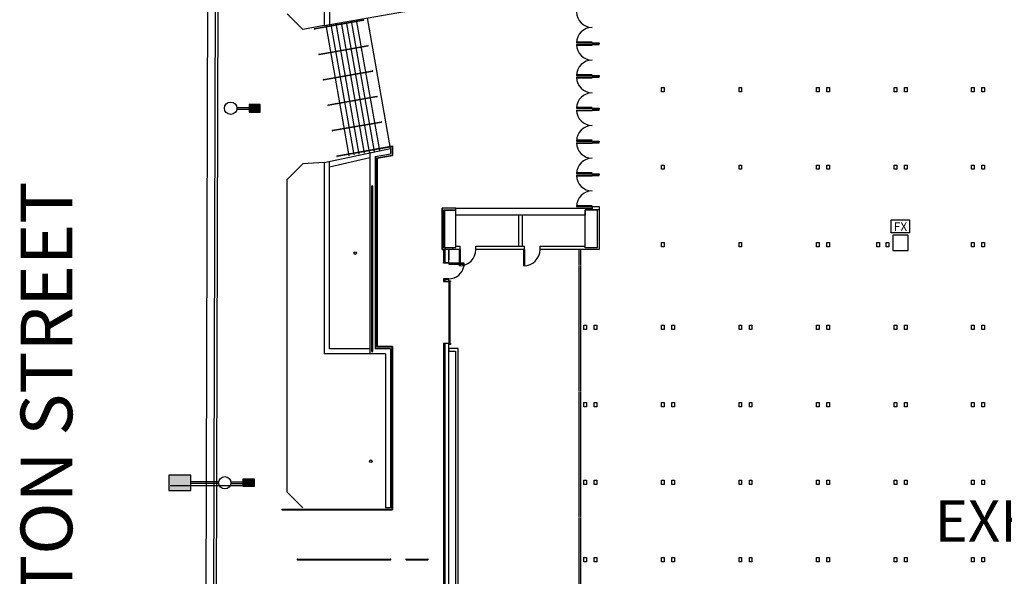
# Model space of a CAD drawing. Extents: x 8921 to 17393, y 4359 to 14243.
# Drawn here: x 8921 to 11207, y 9535 to 10828 of the extents above; entities that cross this region are included whole.
import ezdxf
from ezdxf.enums import TextEntityAlignment as Align

# ---------------------------------------------------------------- set-up
doc = ezdxf.new("R2010")
doc.units = 0
doc.header["$MEASUREMENT"] = 0
doc.linetypes.add('E-04$1$HIDDEN2', pattern=[0.1875, 0.125, -0.0625])
doc.layers.get('0').update_dxf_attribs({"linetype": 'CONTINUOUS'})
for name, color, linetype in [('BASEPLAN', 7, 'CONTINUOUS'), ('COLUMNS', 7, 'CONTINUOUS'), ('ELECGRID_F', 7, 'CONTINUOUS'), ('FIRE_EXTINGUISHERS', 1, 'CONTINUOUS'), ('OBJ', 7, 'CONTINUOUS'), ('TEXT-HALLS', 1, 'CONTINUOUS'), ('TEXT-STREETS', 5, 'CONTINUOUS')]:
    doc.layers.add(name, color=color, linetype=linetype)
doc.styles.add('ARIAL', font='arial.ttf', dxfattribs={"height": 24})
doc.styles.add('SIMPLEX', font='SIMPLEX.shx', dxfattribs={"height": 36})

# ---------------------------------------------------------------- blocks, each defined once
blk = doc.blocks.new('FIRE-EXTINGUISHER')
at = {"color": 1, "linetype": 'Continuous'}
blk.add_lwpolyline([(-35.4, 26.1), (35.4, 26.1), (35.4, -24), (-35.4, -24)], close=True, dxfattribs=at)
at = {"layer": 'OBJ', "color": 1, "linetype": 'Continuous', "style": 'SIMPLEX'}
blk.add_text('FX', height=34, dxfattribs=at).set_placement((0, 0), align=Align.MIDDLE_CENTER)

msp = doc.modelspace()

# ---------------------------------------------------------------- linework, layer by layer
at = {"layer": 'BASEPLAN'}
for p, q in [((9343, 5046.7), (9362.8, 12931.9)), ((9361, 5035.3), (9380.8, 12931.9)), ((9367, 5035.3), (9386.8, 12931.8)), ((9628.2, 10925.9), (9628.2, 10814.1)), ((9640.2, 10925.9), (9640.2, 10816.1)), ((9628.2, 10814.1), (9952, 10871.2)), ((9578.2, 10805.3), (9542.2, 10841.3)), ((9628.2, 10814.1), (9578.2, 10805.3)), ((9605.6, 10807.1), (9718.9, 10827.1)), ((9719.2, 10825.6), (9605.9, 10805.6)), ((9631.7, 10814.7), (9685.2, 10511.4)), ((9643.5, 10816.8), (9697, 10513.5)), ((9655.3, 10818.9), (9708.8, 10515.6)), ((9667.2, 10821), (9720.6, 10517.7)), ((9679, 10823.1), (9732.5, 10519.7)), ((9690.8, 10825.2), (9744.3, 10521.8)), ((9702.6, 10827.2), (9756.1, 10523.9)), ((9782, 10528.5), (9728.5, 10831.8)), ((9616.1, 10748), (9729.3, 10768)), ((9729.6, 10766.5), (9616.3, 10746.5)), ((10250, 10775.7), (10214, 10775.7)), ((10214, 10773.9), (10250, 10773.9)), ((10214, 10769.9), (10250, 10769.9)), ((10250, 10768.2), (10214, 10768.2)), ((10250, 10773.9), (10266, 10773.9)), ((10266, 10771.9), (10250, 10771.9)), ((10266, 10771.9), (10250, 10771.9)), ((10250, 10769.9), (10266, 10769.9)), ((10266, 10773.9), (10266, 10771.9)), ((10266, 10769.9), (10266, 10771.9)), ((9626.5, 10688.9), (9739.7, 10708.9)), ((9740, 10707.4), (9626.7, 10687.5)), ((10250, 10699.7), (10214, 10699.7)), ((10214, 10697.9), (10250, 10697.9)), ((10250, 10697.9), (10266, 10697.9)), ((10266, 10697.9), (10266, 10695.9)), ((10214, 10693.9), (10250, 10693.9)), ((10250, 10692.2), (10214, 10692.2)), ((10266, 10695.9), (10250, 10695.9)), ((10266, 10695.9), (10250, 10695.9)), ((10250, 10693.9), (10266, 10693.9)), ((10266, 10693.9), (10266, 10695.9)), ((9479.1, 10630.9), (9453.9, 10630.9)), ((9453.9, 10630.9), (9453.9, 10613)), ((9479.1, 10613), (9479.1, 10630.9)), ((9636.9, 10629.8), (9750.1, 10649.8)), ((9750.4, 10648.3), (9637.2, 10628.4)), ((9425.4, 10624), (9453.9, 10624)), ((9425.4, 10620), (9453.9, 10620)), ((9453.9, 10613), (9479.1, 10613)), ((10250, 10623.7), (10214, 10623.7)), ((10214, 10621.9), (10250, 10621.9)), ((10214, 10617.9), (10250, 10617.9)), ((10250, 10616.2), (10214, 10616.2)), ((10250, 10621.9), (10266, 10621.9)), ((10266, 10619.9), (10250, 10619.9)), ((10266, 10619.9), (10250, 10619.9)), ((10250, 10617.9), (10266, 10617.9)), ((10266, 10621.9), (10266, 10619.9)), ((10266, 10617.9), (10266, 10619.9)), ((9647.3, 10570.8), (9760.6, 10590.7)), ((9760.8, 10589.3), (9647.6, 10569.3)), ((10250, 10547.7), (10214, 10547.7)), ((10214, 10545.9), (10250, 10545.9)), ((10214, 10541.9), (10250, 10541.9)), ((10250, 10540.2), (10214, 10540.2)), ((10250, 10545.9), (10266, 10545.9)), ((10266, 10543.9), (10250, 10543.9)), ((10266, 10543.9), (10250, 10543.9)), ((10250, 10541.9), (10266, 10541.9)), ((10266, 10545.9), (10266, 10543.9)), ((10266, 10541.9), (10266, 10543.9)), ((9628.2, 10495.8), (9782, 10528.5)), ((9657.7, 10511.7), (9787, 10534.5)), ((9785.5, 10532.7), (9658, 10510.2)), ((9734, 10520), (9734, 10051.2)), ((9746, 10510), (9782, 10516.3)), ((9782, 10528.5), (9782, 10516.3)), ((9785.5, 10532.7), (9785.5, 10513.4)), ((9787, 10534.5), (9787, 10512.1)), ((9578.2, 10492.6), (9542.2, 10456.3)), ((9628.2, 10495.8), (9578.2, 10492.6)), ((9628.2, 10495.8), (9628.2, 10051.2)), ((9640.2, 10485.7), (9734, 10507.8)), ((9640.2, 10063.2), (9640.2, 10497.9)), ((9746, 10510), (9746, 10063.2)), ((9749.5, 10507), (9785.5, 10513.4)), ((9749.5, 10066.7), (9749.5, 10507)), ((9751, 10505.8), (9787, 10512.1)), ((9751, 10505.8), (9751, 10068.2)), ((10250, 10471.7), (10214, 10471.7)), ((10214, 10469.9), (10250, 10469.9)), ((10250, 10467.9), (10250, 10469.9)), ((10250, 10469.9), (10266, 10469.9)), ((10266, 10469.9), (10266, 10467.9)), ((9542.2, 9729.9), (9542.2, 10456.3)), ((10214, 10465.9), (10250, 10465.9)), ((10250, 10464.2), (10214, 10464.2)), ((10266, 10467.9), (10250, 10467.9)), ((10250, 10467.9), (10250, 10465.9)), ((10266, 10467.9), (10250, 10467.9)), ((10250, 10465.9), (10250, 10464.2)), ((10250, 10465.9), (10266, 10465.9)), ((10266, 10465.9), (10266, 10467.9)), ((9902, 10293.9), (9902, 10389.9)), ((9902, 10293.9), (9902, 10389.9)), ((9902, 10389.9), (9902, 10389.9)), ((9933.8, 10389.9), (9902, 10389.9)), ((9902, 10389.9), (9902, 10293.9)), ((9905.7, 10297.6), (9905.7, 10386.2)), ((9905.7, 10386.2), (9933.8, 10386.2)), ((9934, 10384.9), (9907, 10384.9)), ((9907, 10384.9), (9907, 10298.9)), ((9933.8, 10386.2), (9933.8, 10389.9)), ((9934, 10389.9), (10250, 10389.9)), ((9934, 10384.9), (9934, 10389.9)), ((9934, 10389.9), (9950, 10389.9)), ((9934, 10373.7), (9934, 10384.9)), ((9934, 10298.9), (9934, 10384.9)), ((10071, 10389.9), (10250, 10389.9)), ((10250, 10395.7), (10214, 10395.7)), ((10214, 10393.9), (10250, 10393.9)), ((10266, 10385.9), (10234, 10385.9)), ((10234, 10385.9), (10234, 10373.7)), ((10234, 10385.9), (10262, 10385.9)), ((10234, 10297.9), (10234, 10385.9)), ((10250, 10391.9), (10250, 10393.9)), ((10250, 10393.9), (10266, 10393.9)), ((10250, 10393.9), (10250, 10385.9)), ((10262, 10385.9), (10262, 10297.9)), ((10266, 10393.9), (10266, 10385.9)), ((10266, 10389.9), (10266, 10293.9)), ((10234, 10373.7), (9934, 10373.7)), ((10234, 10373.7), (10071, 10373.7)), ((10234, 10373.7), (10071, 10373.7)), ((10080, 10301.9), (10080, 10373.7)), ((10088, 10373.7), (10088, 10301.9)), ((9943.8, 10293.9), (9902, 10293.9)), ((9902, 10293.9), (9902, 10293.9)), ((9902, 10293.9), (9902, 10293.9)), ((9902, 10293.9), (9910, 10293.9)), ((9926.1, 10293.9), (9902, 10293.9)), ((9910, 10297.6), (9905.7, 10297.6)), ((9907, 10298.9), (9934, 10298.9)), ((9910, 10293.9), (9910, 10297.6)), ((9917.2, 10293.9), (9917.2, 10269.9)), ((9926.1, 10297.9), (9926.1, 10293.9)), ((9934, 10301.9), (9934, 10301.9)), ((9934, 10301.9), (9934, 10301.9)), ((9934, 10301.9), (9943.8, 10301.9)), ((9942, 10255.9), (9942, 10293.9)), ((9943.8, 10293.9), (9943.8, 10301.9)), ((9943.8, 10293.9), (9943.8, 10256)), ((9980, 10293.9), (9980, 10301.9)), ((9980, 10301.9), (10080, 10301.9)), ((10080, 10293.9), (9980, 10293.9)), ((10080, 10301.9), (10093, 10301.9)), ((10093, 10293.9), (10080, 10293.9)), ((10091.3, 10255.9), (10091.3, 10293.9)), ((10093, 10293.9), (10093, 10301.9)), ((10093, 10293.9), (10093, 10256)), ((10129.3, 10293.9), (10129.3, 10301.9)), ((10129.3, 10301.9), (10194, 10301.9)), ((10266, 10293.9), (10129.3, 10293.9)), ((10194, 10301.9), (10194, 10301.9)), ((10194, 10301.9), (10234, 10301.9)), ((10262, 10297.9), (10234, 10297.9)), ((9734, 10063.2), (9640.2, 10063.2)), ((9782, 10063.2), (9746, 10063.2)), ((9785.5, 10066.7), (9749.5, 10066.7)), ((9787, 10068.2), (9751, 10068.2)), ((9782, 10063.2), (9782, 9693.9)), ((9785.5, 9690.4), (9785.5, 10066.7)), ((9787, 10068.2), (9787, 9688.9)), ((9770, 10051.2), (9628.2, 10051.2)), ((9770, 10051.2), (9770, 9693.9)), ((9267.7, 9770), (9267.7, 9734)), ((9318.3, 9770), (9267.7, 9770)), ((9318.3, 9734), (9318.3, 9770)), ((9440, 9743), (9440, 9761)), ((9440, 9761), (9465.3, 9761)), ((9465.3, 9761), (9465.3, 9743)), ((9451.3, 9745), (9270.2, 9745)), ((9382.8, 9754), (9318.3, 9754)), ((9382.8, 9750), (9318.3, 9750)), ((9411.6, 9754), (9440, 9754)), ((9411.6, 9750), (9440, 9750)), ((9465.3, 9743), (9440, 9743)), ((9267.7, 9734), (9318.3, 9734)), ((9578.2, 9693.9), (9542.2, 9729.9)), ((9782, 9693.9), (9770, 9693.9)), ((9530.2, 9690.4), (9785.5, 9690.4)), ((9530.2, 9688.9), (9787, 9688.9)), ((9566.2, 9574.7), (9782, 9574.7)), ((9566.2, 9573.2), (9782, 9573.2)), ((9818, 9574.7), (9869, 9574.7)), ((9818, 9573.2), (9869, 9573.2))]:
    msp.add_line(p, q, dxfattribs=at)
at = {"layer": 'BASEPLAN', "linetype": 'Continuous', "lineweight": -3}
for p, q in [((9741, 10441.2), (9738, 10441.2)), ((9738, 10441.2), (9738, 10057.2)), ((9741, 10057.2), (9741, 10441.2)), ((9917.2, 10293.9), (9905.2, 10293.9)), ((9905.2, 10293.9), (9905.2, 10263.9)), ((9917.2, 10263.9), (9917.2, 10293.9)), ((9905.2, 10263.9), (9917.2, 10263.9)), ((9917.2, 10223.9), (9905.2, 10223.9)), ((9905.2, 10223.9), (9905.2, 10219.4)), ((9905.2, 10219.4), (9917.2, 10219.4)), ((9917.2, 10219.4), (9917.2, 10223.9)), ((9738, 10057.2), (9741, 10057.2)), ((9917.2, 10075.4), (9905.2, 10075.4)), ((9905.2, 10075.4), (9905.2, 8923.9)), ((9917.2, 8923.9), (9917.2, 10075.4)), ((9917.2, 10063.9), (9917.2, 10057.9)), ((9938.8, 10063.9), (9917.2, 10063.9)), ((9917.2, 10057.9), (9932.8, 10057.9)), ((9932.8, 10057.9), (9932.8, 8963.9)), ((9938.8, 8957.9), (9938.8, 10063.9))]:
    msp.add_line(p, q, dxfattribs=at)
at = {"layer": 'BASEPLAN', "linetype": 'Continuous', "lineweight": 50}
for p, q in [((9907.2, 10263.9), (9907.2, 10293.9)), ((9907.2, 10219.4), (9907.2, 10223.9)), ((9907.2, 8923.9), (9907.2, 10075.4))]:
    msp.add_line(p, q, dxfattribs=at)
at = {"layer": 'BASEPLAN', "linetype": 'E-04$1$HIDDEN2'}
for p, q in [((10220, 8853.9), (10220, 10293.9)), ((10224, 8853.9), (10224, 10293.9))]:
    msp.add_line(p, q, dxfattribs=at)
at = {"layer": 'BASEPLAN', "linetype": 'Continuous', "lineweight": 25}
for p, q in [((9905.2, 10261.9), (9905.2, 10263.9)), ((9905.2, 10263.9), (9917.2, 10263.9)), ((9917.2, 10263.9), (9917.2, 10261.9)), ((9917.2, 10261.9), (9905.2, 10261.9)), ((9917.2, 10261.9), (9917.2, 10260.2)), ((9953.2, 10261.9), (9917.2, 10261.9)), ((9917.2, 10260.2), (9953.2, 10260.2)), ((9944.7, 10238.8), (9948.3, 10243.9)), ((9948.3, 10243.9), (9951, 10249.6)), ((9951, 10249.6), (9952.6, 10255.7)), ((9952.6, 10255.7), (9953.2, 10261.9)), ((9953.2, 10260.2), (9953.2, 10261.9)), ((9905.2, 10225.9), (9905.2, 10223.9)), ((9917.2, 10225.9), (9905.2, 10225.9)), ((9905.2, 10223.9), (9917.2, 10223.9)), ((9917.2, 10225.9), (9923.4, 10226.5)), ((9917.2, 10223.9), (9917.2, 10225.9)), ((9917.2, 10219.4), (9917.2, 10221.4)), ((9917.2, 10221.4), (9921.2, 10221.4)), ((9921.2, 10219.4), (9917.2, 10219.4)), ((9918.3, 10075.4), (9918.3, 10219.4)), ((9918.3, 10219.4), (9920, 10219.4)), ((9920, 10219.4), (9920, 10075.4)), ((9921.2, 10221.4), (9921.2, 10219.4)), ((9923.4, 10226.5), (9929.5, 10228.1)), ((9929.5, 10228.1), (9935.2, 10230.7)), ((9935.2, 10230.7), (9940.3, 10234.3)), ((9940.3, 10234.3), (9944.7, 10238.8)), ((9917.2, 10073.4), (9917.2, 10075.4)), ((9917.2, 10075.4), (9921.2, 10075.4)), ((9921.2, 10073.4), (9917.2, 10073.4)), ((9920, 10075.4), (9918.3, 10075.4)), ((9921.2, 10075.4), (9921.2, 10073.4))]:
    msp.add_line(p, q, dxfattribs=at)
at = {"layer": 'BASEPLAN'}
for centre, radius in [((9411, 10622), 14.4), ((9700, 10285.6), 3), ((9736.2, 9801.9), 3), ((9397.2, 9752), 14.4)]:
    msp.add_circle(centre, radius, dxfattribs=at)
for centre, radius, start, end in [((10250, 10845.9), 36, 180, 270), ((9719, 10826.3), 0.75, 280, 100), ((9605.8, 10806.4), 0.75, 100, 280), ((10250, 10773.9), 36, 90, 180), ((9729.4, 10767.3), 0.75, 280, 100), ((10250, 10769.9), 36, 180, 270), ((9616.2, 10747.3), 0.75, 100, 280), ((10250, 10697.9), 36, 90, 180), ((9739.9, 10708.2), 0.75, 280, 100), ((9626.6, 10688.2), 0.75, 100, 280), ((10250, 10693.9), 36, 180, 270), ((10250, 10621.9), 36, 90, 180), ((9637, 10629.1), 0.75, 100, 280), ((9750.3, 10649.1), 0.75, 280, 100), ((10250, 10617.9), 36, 180, 270), ((9760.7, 10590), 0.75, 280, 100), ((9647.4, 10570), 0.75, 100, 280), ((10250, 10545.9), 36, 90, 180), ((10250, 10541.9), 36, 180, 270), ((9657.9, 10510.9), 0.75, 100, 280), ((10250, 10469.9), 36, 90, 180), ((10250, 10465.9), 36, 180, 270), ((10250, 10393.9), 36, 90, 180), ((9942, 10293.9), 38, 270, 0), ((10091.3, 10293.9), 38, 270, 0), ((9530.2, 9689.7), 0.75, 90, 270), ((9566.2, 9573.9), 0.75, 90, 270), ((9782, 9573.9), 0.75, 270, 90), ((9818, 9573.9), 0.75, 90, 270), ((9869, 9573.9), 0.75, 270, 90)]:
    msp.add_arc(centre, radius, start, end, dxfattribs=at)
for points in [[(9453.9, 10613), (9479.1, 10613), (9453.9, 10630.9), (9479.1, 10630.9)], [(9318.3, 9770), (9267.7, 9770), (9318.3, 9734), (9267.7, 9734)], [(9440, 9761), (9465.3, 9761), (9440, 9743), (9465.3, 9743)]]:
    msp.add_solid(points, dxfattribs=at)
at = {"layer": 'COLUMNS'}
msp.add_lwpolyline([(10983.8, 10291.2), (10983.8, 10327.2), (10947.8, 10327.2), (10947.8, 10291.2)], close=True, dxfattribs=at)
at = {"layer": 'ELECGRID_F'}
for points in [[(10411, 10660.2), (10411, 10670.2), (10417, 10670.2), (10417, 10660.2)], [(10411, 10660.2), (10411, 10670.2), (10417, 10670.2), (10417, 10660.2)], [(10591, 10660.2), (10591, 10670.2), (10597, 10670.2), (10597, 10660.2)], [(10591, 10660.2), (10591, 10670.2), (10597, 10670.2), (10597, 10660.2)], [(10771, 10660.2), (10771, 10670.2), (10777, 10670.2), (10777, 10660.2)], [(10771, 10660.2), (10771, 10670.2), (10777, 10670.2), (10777, 10660.2)], [(10795, 10660.2), (10795, 10670.2), (10801, 10670.2), (10801, 10660.2)], [(10795, 10660.2), (10795, 10670.2), (10801, 10670.2), (10801, 10660.2)], [(10951, 10660.2), (10951, 10670.2), (10957, 10670.2), (10957, 10660.2)], [(10951, 10660.2), (10951, 10670.2), (10957, 10670.2), (10957, 10660.2)], [(10975, 10660.2), (10975, 10670.2), (10981, 10670.2), (10981, 10660.2)], [(10975, 10660.2), (10975, 10670.2), (10981, 10670.2), (10981, 10660.2)], [(11131, 10660.2), (11131, 10670.2), (11137, 10670.2), (11137, 10660.2)], [(11131, 10660.2), (11131, 10670.2), (11137, 10670.2), (11137, 10660.2)], [(11155, 10660.2), (11155, 10670.2), (11161, 10670.2), (11161, 10660.2)], [(11155, 10660.2), (11155, 10670.2), (11161, 10670.2), (11161, 10660.2)], [(10411, 10480.2), (10411, 10490.2), (10417, 10490.2), (10417, 10480.2)], [(10411, 10480.2), (10411, 10490.2), (10417, 10490.2), (10417, 10480.2)], [(10591, 10480.2), (10591, 10490.2), (10597, 10490.2), (10597, 10480.2)], [(10591, 10480.2), (10591, 10490.2), (10597, 10490.2), (10597, 10480.2)], [(10771, 10480.2), (10771, 10490.2), (10777, 10490.2), (10777, 10480.2)], [(10771, 10480.2), (10771, 10490.2), (10777, 10490.2), (10777, 10480.2)], [(10795, 10480.2), (10795, 10490.2), (10801, 10490.2), (10801, 10480.2)], [(10795, 10480.2), (10795, 10490.2), (10801, 10490.2), (10801, 10480.2)], [(10951, 10480.2), (10951, 10490.2), (10957, 10490.2), (10957, 10480.2)], [(10951, 10480.2), (10951, 10490.2), (10957, 10490.2), (10957, 10480.2)], [(10975, 10480.2), (10975, 10490.2), (10981, 10490.2), (10981, 10480.2)], [(10975, 10480.2), (10975, 10490.2), (10981, 10490.2), (10981, 10480.2)], [(11131, 10480.2), (11131, 10490.2), (11137, 10490.2), (11137, 10480.2)], [(11131, 10480.2), (11131, 10490.2), (11137, 10490.2), (11137, 10480.2)], [(11155, 10480.2), (11155, 10490.2), (11161, 10490.2), (11161, 10480.2)], [(11155, 10480.2), (11155, 10490.2), (11161, 10490.2), (11161, 10480.2)], [(10411, 10300.2), (10411, 10310.2), (10417, 10310.2), (10417, 10300.2)], [(10411, 10300.2), (10411, 10310.2), (10417, 10310.2), (10417, 10300.2)], [(10591, 10300.2), (10591, 10310.2), (10597, 10310.2), (10597, 10300.2)], [(10591, 10300.2), (10591, 10310.2), (10597, 10310.2), (10597, 10300.2)], [(10771, 10300.2), (10771, 10310.2), (10777, 10310.2), (10777, 10300.2)], [(10771, 10300.2), (10771, 10310.2), (10777, 10310.2), (10777, 10300.2)], [(10795, 10300.2), (10795, 10310.2), (10801, 10310.2), (10801, 10300.2)], [(10795, 10300.2), (10795, 10310.2), (10801, 10310.2), (10801, 10300.2)], [(10910.8, 10300.2), (10910.8, 10310.2), (10916.8, 10310.2), (10916.8, 10300.2)], [(10910.8, 10300.2), (10910.8, 10310.2), (10916.8, 10310.2), (10916.8, 10300.2)], [(10932.8, 10300.2), (10932.8, 10310.2), (10938.8, 10310.2), (10938.8, 10300.2)], [(10932.8, 10300.2), (10932.8, 10310.2), (10938.8, 10310.2), (10938.8, 10300.2)], [(11131, 10300.2), (11131, 10310.2), (11137, 10310.2), (11137, 10300.2)], [(11131, 10300.2), (11131, 10310.2), (11137, 10310.2), (11137, 10300.2)], [(11155, 10300.2), (11155, 10310.2), (11161, 10310.2), (11161, 10300.2)], [(11155, 10300.2), (11155, 10310.2), (11161, 10310.2), (11161, 10300.2)], [(10231, 10108.2), (10231, 10118.2), (10237, 10118.2), (10237, 10108.2)], [(10255, 10108.2), (10255, 10118.2), (10261, 10118.2), (10261, 10108.2)], [(10411, 10108.2), (10411, 10118.2), (10417, 10118.2), (10417, 10108.2)], [(10411, 10108.2), (10411, 10118.2), (10417, 10118.2), (10417, 10108.2)], [(10435, 10108.2), (10435, 10118.2), (10441, 10118.2), (10441, 10108.2)], [(10435, 10108.2), (10435, 10118.2), (10441, 10118.2), (10441, 10108.2)], [(10591, 10108.2), (10591, 10118.2), (10597, 10118.2), (10597, 10108.2)], [(10591, 10108.2), (10591, 10118.2), (10597, 10118.2), (10597, 10108.2)], [(10615, 10108.2), (10615, 10118.2), (10621, 10118.2), (10621, 10108.2)], [(10615, 10108.2), (10615, 10118.2), (10621, 10118.2), (10621, 10108.2)], [(10771, 10108.2), (10771, 10118.2), (10777, 10118.2), (10777, 10108.2)], [(10771, 10108.2), (10771, 10118.2), (10777, 10118.2), (10777, 10108.2)], [(10795, 10108.2), (10795, 10118.2), (10801, 10118.2), (10801, 10108.2)], [(10795, 10108.2), (10795, 10118.2), (10801, 10118.2), (10801, 10108.2)], [(10951, 10108.2), (10951, 10118.2), (10957, 10118.2), (10957, 10108.2)], [(10951, 10108.2), (10951, 10118.2), (10957, 10118.2), (10957, 10108.2)], [(10975, 10108.2), (10975, 10118.2), (10981, 10118.2), (10981, 10108.2)], [(10975, 10108.2), (10975, 10118.2), (10981, 10118.2), (10981, 10108.2)], [(11131, 10108.2), (11131, 10118.2), (11137, 10118.2), (11137, 10108.2)], [(11131, 10108.2), (11131, 10118.2), (11137, 10118.2), (11137, 10108.2)], [(11155, 10108.2), (11155, 10118.2), (11161, 10118.2), (11161, 10108.2)], [(11155, 10108.2), (11155, 10118.2), (11161, 10118.2), (11161, 10108.2)], [(10231, 9928.2), (10231, 9938.2), (10237, 9938.2), (10237, 9928.2)], [(10255, 9928.2), (10255, 9938.2), (10261, 9938.2), (10261, 9928.2)], [(10411, 9928.2), (10411, 9938.2), (10417, 9938.2), (10417, 9928.2)], [(10411, 9928.2), (10411, 9938.2), (10417, 9938.2), (10417, 9928.2)], [(10435, 9928.2), (10435, 9938.2), (10441, 9938.2), (10441, 9928.2)], [(10435, 9928.2), (10435, 9938.2), (10441, 9938.2), (10441, 9928.2)], [(10591, 9928.2), (10591, 9938.2), (10597, 9938.2), (10597, 9928.2)], [(10591, 9928.2), (10591, 9938.2), (10597, 9938.2), (10597, 9928.2)], [(10615, 9928.2), (10615, 9938.2), (10621, 9938.2), (10621, 9928.2)], [(10615, 9928.2), (10615, 9938.2), (10621, 9938.2), (10621, 9928.2)], [(10771, 9928.2), (10771, 9938.2), (10777, 9938.2), (10777, 9928.2)], [(10771, 9928.2), (10771, 9938.2), (10777, 9938.2), (10777, 9928.2)], [(10795, 9928.2), (10795, 9938.2), (10801, 9938.2), (10801, 9928.2)], [(10795, 9928.2), (10795, 9938.2), (10801, 9938.2), (10801, 9928.2)], [(10951, 9928.2), (10951, 9938.2), (10957, 9938.2), (10957, 9928.2)], [(10951, 9928.2), (10951, 9938.2), (10957, 9938.2), (10957, 9928.2)], [(10975, 9928.2), (10975, 9938.2), (10981, 9938.2), (10981, 9928.2)], [(10975, 9928.2), (10975, 9938.2), (10981, 9938.2), (10981, 9928.2)], [(11131, 9928.2), (11131, 9938.2), (11137, 9938.2), (11137, 9928.2)], [(11131, 9928.2), (11131, 9938.2), (11137, 9938.2), (11137, 9928.2)], [(11155, 9928.2), (11155, 9938.2), (11161, 9938.2), (11161, 9928.2)], [(11155, 9928.2), (11155, 9938.2), (11161, 9938.2), (11161, 9928.2)], [(10231, 9748.2), (10231, 9758.2), (10237, 9758.2), (10237, 9748.2)], [(10255, 9748.2), (10255, 9758.2), (10261, 9758.2), (10261, 9748.2)], [(10411, 9748.2), (10411, 9758.2), (10417, 9758.2), (10417, 9748.2)], [(10411, 9748.2), (10411, 9758.2), (10417, 9758.2), (10417, 9748.2)], [(10435, 9748.2), (10435, 9758.2), (10441, 9758.2), (10441, 9748.2)], [(10435, 9748.2), (10435, 9758.2), (10441, 9758.2), (10441, 9748.2)], [(10591, 9748.2), (10591, 9758.2), (10597, 9758.2), (10597, 9748.2)], [(10591, 9748.2), (10591, 9758.2), (10597, 9758.2), (10597, 9748.2)], [(10615, 9748.2), (10615, 9758.2), (10621, 9758.2), (10621, 9748.2)], [(10615, 9748.2), (10615, 9758.2), (10621, 9758.2), (10621, 9748.2)], [(10771, 9748.2), (10771, 9758.2), (10777, 9758.2), (10777, 9748.2)], [(10771, 9748.2), (10771, 9758.2), (10777, 9758.2), (10777, 9748.2)], [(10795, 9748.2), (10795, 9758.2), (10801, 9758.2), (10801, 9748.2)], [(10795, 9748.2), (10795, 9758.2), (10801, 9758.2), (10801, 9748.2)], [(10951, 9748.2), (10951, 9758.2), (10957, 9758.2), (10957, 9748.2)], [(10951, 9748.2), (10951, 9758.2), (10957, 9758.2), (10957, 9748.2)], [(10975, 9748.2), (10975, 9758.2), (10981, 9758.2), (10981, 9748.2)], [(10975, 9748.2), (10975, 9758.2), (10981, 9758.2), (10981, 9748.2)], [(11131, 9748.2), (11131, 9758.2), (11137, 9758.2), (11137, 9748.2)], [(11131, 9748.2), (11131, 9758.2), (11137, 9758.2), (11137, 9748.2)], [(11155, 9748.2), (11155, 9758.2), (11161, 9758.2), (11161, 9748.2)], [(11155, 9748.2), (11155, 9758.2), (11161, 9758.2), (11161, 9748.2)], [(10231, 9568.2), (10231, 9578.2), (10237, 9578.2), (10237, 9568.2)], [(10255, 9568.2), (10255, 9578.2), (10261, 9578.2), (10261, 9568.2)], [(10411, 9568.2), (10411, 9578.2), (10417, 9578.2), (10417, 9568.2)], [(10411, 9568.2), (10411, 9578.2), (10417, 9578.2), (10417, 9568.2)], [(10435, 9568.2), (10435, 9578.2), (10441, 9578.2), (10441, 9568.2)], [(10435, 9568.2), (10435, 9578.2), (10441, 9578.2), (10441, 9568.2)], [(10591, 9568.2), (10591, 9578.2), (10597, 9578.2), (10597, 9568.2)], [(10591, 9568.2), (10591, 9578.2), (10597, 9578.2), (10597, 9568.2)], [(10615, 9568.2), (10615, 9578.2), (10621, 9578.2), (10621, 9568.2)], [(10615, 9568.2), (10615, 9578.2), (10621, 9578.2), (10621, 9568.2)], [(10771, 9568.2), (10771, 9578.2), (10777, 9578.2), (10777, 9568.2)], [(10771, 9568.2), (10771, 9578.2), (10777, 9578.2), (10777, 9568.2)], [(10795, 9568.2), (10795, 9578.2), (10801, 9578.2), (10801, 9568.2)], [(10795, 9568.2), (10795, 9578.2), (10801, 9578.2), (10801, 9568.2)], [(10951, 9568.2), (10951, 9578.2), (10957, 9578.2), (10957, 9568.2)], [(10951, 9568.2), (10951, 9578.2), (10957, 9578.2), (10957, 9568.2)], [(10975, 9568.2), (10975, 9578.2), (10981, 9578.2), (10981, 9568.2)], [(10975, 9568.2), (10975, 9578.2), (10981, 9578.2), (10981, 9568.2)], [(11131, 9568.2), (11131, 9578.2), (11137, 9578.2), (11137, 9568.2)], [(11131, 9568.2), (11131, 9578.2), (11137, 9578.2), (11137, 9568.2)], [(11155, 9568.2), (11155, 9578.2), (11161, 9578.2), (11161, 9568.2)], [(11155, 9568.2), (11155, 9578.2), (11161, 9578.2), (11161, 9568.2)]]:
    msp.add_lwpolyline(points, close=True, dxfattribs=at)

# ---------------------------------------------------------------- block references
at = {"layer": 'FIRE_EXTINGUISHERS', "xscale": 0.6000000000003638, "yscale": 0.6000000000003638, "zscale": 0.6000000000003638}
msp.add_blockref('FIRE-EXTINGUISHER', (10965.8, 10347), dxfattribs=at)

# ---------------------------------------------------------------- texts
at = {"layer": 'TEXT-HALLS', "style": 'ARIAL'}
msp.add_text('EXHIBIT HALL F', height=96, dxfattribs=at).set_placement((11513.7, 9663.2), align=Align.MIDDLE_CENTER)
at = {"layer": 'TEXT-STREETS', "style": 'ARIAL'}
msp.add_text('WASHINGTON STREET', height=120, rotation=90, dxfattribs=at).set_placement((9043.3, 8747.6))

doc.saveas('drawing.dxf')
